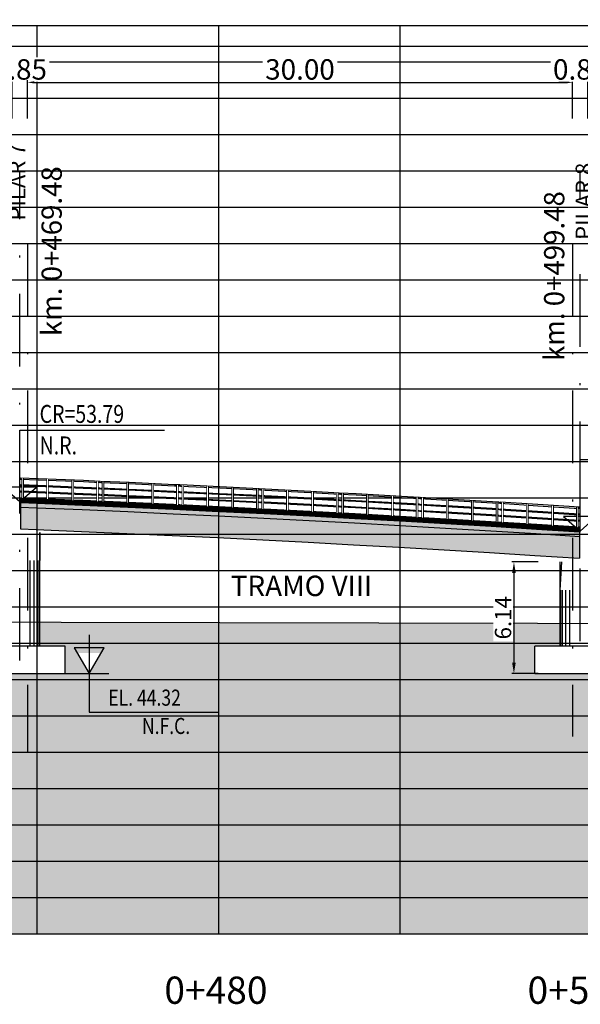
# Model space of a CAD drawing. Units: metres. Extents: x 289032 to 563052, y 8620785 to 8725545.
# Drawn here: x 520437 to 520468, y 8725474 to 8725528 of the extents above; entities that cross this region are included whole.
import ezdxf

# ---------------------------------------------------------------- set-up
doc = ezdxf.new("R2010")
doc.units = ezdxf.units.M
doc.header["$LTSCALE"] = 4
doc.set_wipeout_variables(frame=1)
doc.header["$PDMODE"] = 32
doc.header["$PDSIZE"] = 5
doc.linetypes.add('DASHDOT', pattern=[1, 0.5, -0.25, 0, -0.25])
doc.linetypes.add('DASHED', pattern=[0.75, 0.5, -0.25])
doc.layers.get('0').update_dxf_attribs({"linetype": 'CONTINUOUS'})
doc.layers.get('Defpoints').update_dxf_attribs({"linetype": 'CONTINUOUS'})
for name, color, linetype in [('04_Ali_Txt_TickMAyor', 4, 'CONTINUOUS'), ('05_VIEW', 7, 'CONTINUOUS'), ('1-Sombreado Solido', 254, 'CONTINUOUS'), ('40GENE-006-SIMB', 2, 'CONTINUOUS'), ('A-Ejes', 1, 'DASHDOT'), ('A-ESTRIBOS', 3, 'CONTINUOUS'), ('A-Muro New Jersey', 46, 'CONTINUOUS'), ('C-ROAD-PROF', 1, 'DASHED'), ('C-ROAD-PROF-TEXT', 11, 'CONTINUOUS'), ('G-ACOTADO', 40, 'CONTINUOUS'), ('Terreno', 40, 'CONTINUOUS')]:
    doc.layers.add(name, color=color, linetype=linetype)
doc.layers.add('40GENE-008-TEXT', color=7, linetype='CONTINUOUS', lineweight=30)
doc.styles.add('ARIAL-1', font='arial.ttf', dxfattribs={"width": 1.5})
doc.styles.add('DATOS-02', font='romand.shx')
doc.styles.add('ROMANS', font='romans.shx')
doc.dimstyles.new('SNC-LAVALIN', dxfattribs={"dimscale": 0, "dimtxt": 3, "dimasz": 3.5, "dimexe": 1.5, "dimexo": 0.05, "dimgap": 2, "dimtad": 1, "dimzin": 1, "dimdsep": 46, "dimtxsty": 'ROMANS', "dimcen": 0.09, "dimclrd": 256, "dimclre": 256, "dimclrt": 7, "dimadec": 0, "dimazin": 0, "dimtfac": 1, "dimtix": 1, "dimtofl": 0, "dimtmove": 2, "dimatfit": 3, "dimfxl": 1, "dimtfill": 1, "dimtolj": 1, "dimarcsym": 0})

# ---------------------------------------------------------------- blocks, each defined once
blk = doc.blocks.new('*U550')
at = {"layer": '40GENE-006-SIMB', "ltscale": 7}
blk.add_lwpolyline([(0, 0), (0, 10), (20.2, 10)], dxfattribs=at)
blk.add_lwpolyline([(0, 0), (2.31, 2.01), (-2.31, 2.01)], close=True, dxfattribs=at)
blk.add_solid([(-2.31, 2.01), (0, 2.01), (0, 0), (-2.31, 2.01)], dxfattribs=at)
at = {"layer": '40GENE-008-TEXT', "ltscale": 7, "style": 'ROMANS', "width": 0.8}
for tag, p in [('NIV_EL', (2.75, 11)), ('NOTA', (2.75, 6.6))]:
    blk.add_attdef(tag, p, '', height=2.5, dxfattribs=at)
blk = doc.blocks.new('*U552')
at = {"layer": '40GENE-006-SIMB'}
blk.add_lwpolyline([(0, 6), (0, -6), (20, -6)], dxfattribs=at)
blk.add_lwpolyline([(0, 0), (2.31, 4), (-2.31, 4)], close=True, dxfattribs=at)
blk.add_solid([(-2.31, 4), (0, 4), (0, 0), (-2.31, 4)], dxfattribs=at)
at = {"layer": '40GENE-008-TEXT', "style": 'ROMANS', "width": 0.8}
for tag, p in [('NIV_EL', (2.99, -5)), ('NOTA', (8.22, -9.4))]:
    blk.add_attdef(tag, p, '', height=2.5, dxfattribs=at)
blk = doc.blocks.new('GRILL.')
at = {"layer": '05_VIEW', "color": 8, "linetype": 'Continuous', "lineweight": -3}
for p, q in [((273937.054, 8665773.132), (274287.054, 8665773.132)), ((274207.054, 8665723.132), (274207.054, 8665773.132)), ((274217.054, 8665723.132), (274217.054, 8665773.132)), ((274227.054, 8665723.132), (274227.054, 8665773.132)), ((273937.054, 8665771.132), (274287.054, 8665771.132)), ((273937.054, 8665769.132), (274287.054, 8665769.132)), ((273937.054, 8665767.132), (274287.054, 8665767.132)), ((273937.054, 8665765.132), (274287.054, 8665765.132)), ((273937.054, 8665763.132), (274287.054, 8665763.132)), ((273937.054, 8665761.132), (274287.054, 8665761.132)), ((273937.054, 8665759.132), (274287.054, 8665759.132)), ((273937.054, 8665757.132), (274287.054, 8665757.132)), ((273937.054, 8665755.132), (274287.054, 8665755.132)), ((273937.054, 8665753.132), (274287.054, 8665753.132)), ((273937.054, 8665751.132), (274287.054, 8665751.132)), ((273937.054, 8665749.132), (274287.054, 8665749.132)), ((273937.054, 8665747.132), (274287.054, 8665747.132)), ((273937.054, 8665745.132), (274287.054, 8665745.132)), ((273937.054, 8665743.132), (274287.054, 8665743.132)), ((273937.054, 8665741.132), (274287.054, 8665741.132)), ((273937.054, 8665739.132), (274287.054, 8665739.132)), ((273937.054, 8665737.132), (274287.054, 8665737.132)), ((273937.054, 8665735.132), (274287.054, 8665735.132)), ((273937.054, 8665733.132), (274287.054, 8665733.132)), ((273937.054, 8665731.132), (274287.054, 8665731.132)), ((273937.054, 8665729.132), (274287.054, 8665729.132)), ((273937.054, 8665727.132), (274287.054, 8665727.132)), ((273937.054, 8665725.132), (274287.054, 8665725.132)), ((273937.054, 8665723.132), (274287.054, 8665723.132))]:
    blk.add_line(p, q, dxfattribs=at)
at = {"layer": 'C-ROAD-PROF-TEXT', "color": 7}
for s, p in [('0+480', (274214.06, 8665719.27)), ('0+500', (274234.06, 8665719.27))]:
    blk.add_text(s, height=1.5, dxfattribs=at).set_placement(p)
blk = doc.blocks.new('*D581')
at = {"layer": 'Defpoints', "color": 0, "transparency": 16777216}
for p in [(520465.612, 8725498.375), (520464.272, 8725492.232), (520465.612, 8725492.232)]:
    blk.add_point(p, dxfattribs=at)
at = {"layer": 'G-ACOTADO', "lineweight": -2, "transparency": 16777216}
for p, q in [((520465.608, 8725498.375), (520464.159, 8725498.375)), ((520464.272, 8725497.775), (520464.272, 8725492.832)), ((520465.608, 8725492.232), (520464.159, 8725492.232))]:
    blk.add_line(p, q, dxfattribs=at)
at = {"layer": 'G-ACOTADO', "transparency": 16777216}
for points in [[(520464.172, 8725497.775), (520464.372, 8725497.775), (520464.272, 8725498.375)], [(520464.172, 8725492.832), (520464.372, 8725492.832), (520464.272, 8725492.232)]]:
    blk.add_solid(points, dxfattribs=at)
at = {"layer": 'G-ACOTADO', "color": 7, "transparency": 16777216, "insert": (520463.672, 8725495.304), "char_height": 0.9, "attachment_point": 5, "rotation": 90, "style": 'ROMANS', "bg_fill": 3, "box_fill_scale": 1.1, "bg_fill_color": 256, "bg_fill_true_color": 13158600, "bg_fill_transparency": 0}
blk.add_mtext('\\A1;6.14', dxfattribs=at)
blk = doc.blocks.new('*D595')
at = {"layer": 'Defpoints', "color": 0, "transparency": 16777216}
for p in [(520436.64, 8725522.782), (520437.49, 8725522.782)]:
    blk.add_point(p, dxfattribs=at)
at = {"layer": 'G-ACOTADO', "lineweight": -2, "transparency": 16777216}
for p, q in [((520436.265, 8725524.782), (520435.89, 8725524.782)), ((520436.64, 8725522.785), (520436.64, 8725524.894)), ((520437.49, 8725522.785), (520437.49, 8725524.894)), ((520437.865, 8725524.782), (520438.24, 8725524.782))]:
    blk.add_line(p, q, dxfattribs=at)
at = {"layer": 'G-ACOTADO', "transparency": 16777216}
for points in [[(520436.265, 8725524.844), (520436.265, 8725524.719), (520436.64, 8725524.782)], [(520437.865, 8725524.844), (520437.865, 8725524.719), (520437.49, 8725524.782)]]:
    blk.add_solid(points, dxfattribs=at)
at = {"layer": 'G-ACOTADO', "color": 7, "transparency": 16777216, "insert": (520437.065, 8725525.494), "char_height": 1.125, "attachment_point": 5, "style": 'ROMANS', "bg_fill": 3, "box_fill_scale": 1.1, "bg_fill_color": 256, "bg_fill_true_color": 13158600, "bg_fill_transparency": 0}
blk.add_mtext('\\A1;0.85', dxfattribs=at)
at = {"layer": 'Defpoints', "color": 0, "transparency": 16777216}
blk.add_point((520437.49, 8725524.782), dxfattribs=at)
blk = doc.blocks.new('*D596')
at = {"layer": 'Defpoints', "color": 0, "transparency": 16777216}
for p in [(520467.49, 8725524.782), (520437.49, 8725522.782), (520467.49, 8725522.782)]:
    blk.add_point(p, dxfattribs=at)
at = {"layer": 'G-ACOTADO', "lineweight": -2, "transparency": 16777216}
for p, q in [((520437.49, 8725522.785), (520437.49, 8725524.894)), ((520437.865, 8725524.782), (520467.115, 8725524.782)), ((520467.49, 8725522.785), (520467.49, 8725524.894))]:
    blk.add_line(p, q, dxfattribs=at)
at = {"layer": 'G-ACOTADO', "transparency": 16777216}
for points in [[(520437.865, 8725524.844), (520437.865, 8725524.719), (520437.49, 8725524.782)], [(520467.115, 8725524.844), (520467.115, 8725524.719), (520467.49, 8725524.782)]]:
    blk.add_solid(points, dxfattribs=at)
at = {"layer": 'G-ACOTADO', "color": 7, "transparency": 16777216, "insert": (520452.49, 8725525.494), "char_height": 1.125, "attachment_point": 5, "style": 'ROMANS', "bg_fill": 3, "box_fill_scale": 1.1, "bg_fill_color": 256, "bg_fill_true_color": 13158600, "bg_fill_transparency": 0}
blk.add_mtext('\\A1;30.00', dxfattribs=at)
blk = doc.blocks.new('*D597')
at = {"layer": 'Defpoints', "color": 0, "transparency": 16777216}
for p in [(520467.49, 8725522.782), (520468.34, 8725522.782)]:
    blk.add_point(p, dxfattribs=at)
at = {"layer": 'G-ACOTADO', "lineweight": -2, "transparency": 16777216}
for p, q in [((520467.115, 8725524.782), (520466.74, 8725524.782)), ((520467.49, 8725522.785), (520467.49, 8725524.894)), ((520468.34, 8725522.785), (520468.34, 8725524.894)), ((520468.715, 8725524.782), (520469.09, 8725524.782))]:
    blk.add_line(p, q, dxfattribs=at)
at = {"layer": 'G-ACOTADO', "transparency": 16777216}
for points in [[(520467.115, 8725524.844), (520467.115, 8725524.719), (520467.49, 8725524.782)], [(520468.715, 8725524.844), (520468.715, 8725524.719), (520468.34, 8725524.782)]]:
    blk.add_solid(points, dxfattribs=at)
at = {"layer": 'G-ACOTADO', "color": 7, "transparency": 16777216, "insert": (520467.915, 8725525.494), "char_height": 1.125, "attachment_point": 5, "style": 'ROMANS', "bg_fill": 3, "box_fill_scale": 1.1, "bg_fill_color": 256, "bg_fill_true_color": 13158600, "bg_fill_transparency": 0}
blk.add_mtext('\\A1;0.85', dxfattribs=at)
at = {"layer": 'Defpoints', "color": 0, "transparency": 16777216}
blk.add_point((520468.34, 8725524.782), dxfattribs=at)
blk = doc.blocks.new('*D599')
at = {"layer": 'Defpoints', "color": 0, "transparency": 16777216}
for p in [(520498.34, 8725526.782), (520191.54, 8725522.782), (520498.34, 8725522.782)]:
    blk.add_point(p, dxfattribs=at)
at = {"layer": 'G-ACOTADO', "lineweight": -2, "transparency": 16777216}
for p, q in [((520191.54, 8725522.785), (520191.54, 8725526.894)), ((520191.915, 8725526.782), (520497.965, 8725526.782)), ((520498.34, 8725522.785), (520498.34, 8725526.894))]:
    blk.add_line(p, q, dxfattribs=at)
at = {"layer": 'G-ACOTADO', "transparency": 16777216}
for points in [[(520191.915, 8725526.844), (520191.915, 8725526.719), (520191.54, 8725526.782)], [(520497.965, 8725526.844), (520497.965, 8725526.719), (520498.34, 8725526.782)]]:
    blk.add_solid(points, dxfattribs=at)
at = {"layer": 'G-ACOTADO', "color": 7, "transparency": 16777216, "insert": (520344.94, 8725527.494), "char_height": 1.125, "attachment_point": 5, "style": 'ROMANS', "bg_fill": 3, "box_fill_scale": 1.1, "bg_fill_color": 256, "bg_fill_true_color": 13158600, "bg_fill_transparency": 0}
blk.add_mtext('\\A1;LUZ=306.80m', dxfattribs=at)
blk = doc.blocks.new('BARAN')
at = {"linetype": 'ByBlock'}
h = blk.add_hatch(dxfattribs=at)
h.set_pattern_fill('ANSI31', color=1, scale=0.01)
h.set_pattern_definition([(45, (0, 0), (-0.02245064030267, 0.02245064030267), [])])
h.paths.add_polyline_path([(274222.065, 8665646.38), (274219.564, 8665646.51), (274217.064, 8665646.634), (274214.564, 8665646.753), (274212.063, 8665646.868), (274209.563, 8665646.977), (274207.062, 8665647.081), (274206.129, 8665647.118), (274206.129, 8665646.918), (274207.054, 8665646.881), (274209.554, 8665646.777), (274212.054, 8665646.668), (274214.554, 8665646.554), (274217.054, 8665646.434), (274219.554, 8665646.31), (274222.054, 8665646.18), (274224.554, 8665646.046), (274227.054, 8665645.906), (274229.554, 8665645.762), (274232.054, 8665645.612), (274234.554, 8665645.457), (274236.929, 8665645.305), (274236.929, 8665645.505), (274234.567, 8665645.656), (274232.066, 8665645.811), (274229.566, 8665645.961), (274227.066, 8665646.106), (274224.565, 8665646.246)])
h = blk.add_hatch(dxfattribs=at)
h.set_pattern_fill('ANSI31', color=1, scale=0.01)
h.set_pattern_definition([(45, (1e-10, 0), (-0.02245064030267, 0.02245064030267), [])])
h.paths.add_polyline_path([(274222.065, 8665646.38), (274219.564, 8665646.51), (274217.064, 8665646.634), (274214.564, 8665646.753), (274212.063, 8665646.868), (274209.563, 8665646.977), (274207.062, 8665647.081), (274206.129, 8665647.118), (274206.129, 8665646.918), (274207.054, 8665646.881), (274209.554, 8665646.777), (274212.054, 8665646.668), (274214.554, 8665646.554), (274217.054, 8665646.434), (274219.554, 8665646.31), (274222.054, 8665646.18), (274224.554, 8665646.046), (274227.054, 8665645.906), (274229.554, 8665645.762), (274232.054, 8665645.612), (274234.554, 8665645.457), (274236.929, 8665645.305), (274236.929, 8665645.505), (274234.567, 8665645.656), (274232.066, 8665645.811), (274229.566, 8665645.961), (274227.066, 8665646.106), (274224.565, 8665646.246)])
blk.add_line((274236.929, 8665645.505), (274236.929, 8665645.305), dxfattribs=at)
at = {"layer": 'A-Muro New Jersey', "ltscale": 1.5}
for p, q in [((274206.129, 8665648.144), (274206.129, 8665648.219)), ((274206.129, 8665647.794), (274206.129, 8665647.844)), ((274210.504, 8665648.037), (274210.504, 8665647.962)), ((274210.504, 8665647.662), (274210.504, 8665647.611)), ((274210.554, 8665648.035), (274210.554, 8665647.96)), ((274210.554, 8665647.659), (274210.554, 8665647.609)), ((274214.904, 8665647.838), (274214.904, 8665647.763)), ((274214.954, 8665647.836), (274214.954, 8665647.761)), ((274219.304, 8665647.624), (274219.304, 8665647.549)), ((274219.354, 8665647.622), (274219.354, 8665647.546)), ((274206.129, 8665647.443), (274206.129, 8665647.493)), ((274210.504, 8665647.311), (274210.504, 8665647.261)), ((274210.554, 8665647.309), (274210.554, 8665647.259)), ((274214.904, 8665647.463), (274214.904, 8665647.413)), ((274214.904, 8665647.113), (274214.904, 8665647.063)), ((274214.954, 8665647.461), (274214.954, 8665647.411)), ((274214.954, 8665647.11), (274214.954, 8665647.06)), ((274219.304, 8665647.249), (274219.304, 8665647.198)), ((274219.354, 8665647.246), (274219.354, 8665647.196)), ((274223.704, 8665647.394), (274223.704, 8665647.318)), ((274223.754, 8665647.391), (274223.754, 8665647.316)), ((274228.104, 8665647.148), (274228.104, 8665647.073)), ((274228.154, 8665647.145), (274228.154, 8665647.07)), ((274219.304, 8665646.898), (274219.304, 8665646.848)), ((274219.354, 8665646.896), (274219.354, 8665646.846)), ((274223.704, 8665647.018), (274223.704, 8665646.968)), ((274223.704, 8665646.667), (274223.704, 8665646.617)), ((274223.754, 8665647.015), (274223.754, 8665646.965)), ((274223.754, 8665646.665), (274223.754, 8665646.615)), ((274228.104, 8665646.772), (274228.104, 8665646.722)), ((274228.154, 8665646.769), (274228.154, 8665646.719)), ((274232.504, 8665646.886), (274232.504, 8665646.811)), ((274232.554, 8665646.883), (274232.554, 8665646.808)), ((274236.929, 8665646.532), (274236.929, 8665646.608)), ((274228.104, 8665646.421), (274228.104, 8665646.371)), ((274228.154, 8665646.419), (274228.154, 8665646.368)), ((274232.504, 8665646.511), (274232.504, 8665646.461)), ((274232.504, 8665646.16), (274232.504, 8665646.11)), ((274232.554, 8665646.508), (274232.554, 8665646.457)), ((274232.554, 8665646.157), (274232.554, 8665646.107)), ((274236.929, 8665646.182), (274236.929, 8665646.232)), ((274236.929, 8665645.831), (274236.929, 8665645.881)), ((274236.929, 8665645.505), (274236.929, 8665645.305))]:
    blk.add_line(p, q, dxfattribs=at)
at = {"layer": 'A-Muro New Jersey', "ltscale": 1.5, "flags": 128}
for points in [[(274210.504, 8665648.037), (274209.61, 8665648.076), (274207.107, 8665648.18), (274206.129, 8665648.219)], [(274210.504, 8665647.962), (274209.606, 8665648.001), (274207.104, 8665648.105), (274206.129, 8665648.144)], [(274210.504, 8665647.662), (274209.594, 8665647.701), (274207.092, 8665647.805), (274206.129, 8665647.844)], [(274210.504, 8665647.637), (274209.593, 8665647.676), (274207.091, 8665647.78), (274206.129, 8665647.819)], [(274210.504, 8665647.611), (274209.592, 8665647.651), (274207.09, 8665647.756), (274206.129, 8665647.794)], [(274214.904, 8665647.838), (274214.615, 8665647.852), (274212.112, 8665647.967), (274210.554, 8665648.035)], [(274214.904, 8665647.763), (274214.611, 8665647.777), (274212.109, 8665647.892), (274210.554, 8665647.96)], [(274214.904, 8665647.463), (274214.597, 8665647.478), (274212.096, 8665647.592), (274210.554, 8665647.659)], [(274214.904, 8665647.438), (274214.596, 8665647.453), (274212.094, 8665647.567), (274210.554, 8665647.634)], [(274214.904, 8665647.413), (274214.595, 8665647.428), (274212.093, 8665647.542), (274210.554, 8665647.609)], [(274219.304, 8665647.624), (274217.118, 8665647.733), (274214.954, 8665647.836)], [(274219.304, 8665647.549), (274217.114, 8665647.658), (274214.954, 8665647.761)], [(274223.704, 8665647.394), (274222.123, 8665647.479), (274219.62, 8665647.608), (274219.354, 8665647.622)], [(274210.504, 8665647.311), (274209.579, 8665647.352), (274207.078, 8665647.456), (274206.129, 8665647.493)], [(274210.504, 8665647.286), (274209.578, 8665647.327), (274207.077, 8665647.431), (274206.129, 8665647.468)], [(274210.504, 8665647.261), (274209.577, 8665647.302), (274207.076, 8665647.406), (274206.129, 8665647.443)], [(274236.929, 8665645.505), (274234.567, 8665645.656), (274232.066, 8665645.811), (274229.566, 8665645.961), (274227.066, 8665646.106), (274224.565, 8665646.246), (274222.065, 8665646.38), (274219.564, 8665646.51), (274217.064, 8665646.634), (274214.564, 8665646.753), (274212.063, 8665646.868), (274209.563, 8665646.977), (274207.062, 8665647.081), (274206.129, 8665647.118)], [(274236.929, 8665645.505), (274234.567, 8665645.656), (274232.066, 8665645.811), (274229.566, 8665645.961), (274227.066, 8665646.106), (274224.565, 8665646.246), (274222.065, 8665646.38), (274219.564, 8665646.51), (274217.064, 8665646.634), (274214.564, 8665646.753), (274212.063, 8665646.868), (274209.563, 8665646.977), (274207.062, 8665647.081), (274206.129, 8665647.118)], [(274214.904, 8665647.113), (274214.581, 8665647.128), (274212.08, 8665647.242), (274210.554, 8665647.309)], [(274214.904, 8665647.088), (274214.58, 8665647.103), (274212.079, 8665647.217), (274210.554, 8665647.284)], [(274214.904, 8665647.063), (274214.579, 8665647.078), (274212.078, 8665647.192), (274210.554, 8665647.259)], [(274219.304, 8665647.249), (274217.099, 8665647.358), (274214.954, 8665647.461)], [(274219.304, 8665647.224), (274217.098, 8665647.333), (274214.954, 8665647.436)], [(274219.304, 8665647.198), (274217.097, 8665647.308), (274214.954, 8665647.411)], [(274219.304, 8665646.898), (274217.082, 8665647.009), (274214.954, 8665647.11)], [(274219.304, 8665646.873), (274217.081, 8665646.984), (274214.954, 8665647.085)], [(274219.304, 8665646.848), (274217.08, 8665646.959), (274214.954, 8665647.06)], [(274223.704, 8665647.318), (274222.119, 8665647.404), (274219.616, 8665647.533), (274219.354, 8665647.546)], [(274223.704, 8665647.018), (274222.103, 8665647.104), (274219.601, 8665647.234), (274219.354, 8665647.246)], [(274223.704, 8665646.993), (274222.102, 8665647.079), (274219.6, 8665647.209), (274219.354, 8665647.221)], [(274223.704, 8665646.968), (274222.1, 8665647.054), (274219.599, 8665647.184), (274219.354, 8665647.196)], [(274228.104, 8665647.148), (274227.128, 8665647.204), (274224.625, 8665647.344), (274223.754, 8665647.391)], [(274228.104, 8665647.073), (274227.124, 8665647.129), (274224.621, 8665647.269), (274223.754, 8665647.316)], [(274232.504, 8665646.886), (274232.133, 8665646.909), (274229.631, 8665647.059), (274228.154, 8665647.145)], [(274232.504, 8665646.811), (274232.129, 8665646.834), (274229.626, 8665646.984), (274228.154, 8665647.07)], [(274236.929, 8665645.305), (274234.554, 8665645.457), (274232.054, 8665645.612), (274229.554, 8665645.762), (274227.054, 8665645.906), (274224.554, 8665646.046), (274222.054, 8665646.18), (274219.554, 8665646.31), (274217.054, 8665646.434), (274214.554, 8665646.554), (274212.054, 8665646.668), (274209.554, 8665646.777), (274207.054, 8665646.881), (274206.129, 8665646.918)], [(274236.929, 8665645.305), (274234.554, 8665645.457), (274232.054, 8665645.612), (274229.554, 8665645.762), (274227.054, 8665645.906), (274224.554, 8665646.046), (274222.054, 8665646.18), (274219.554, 8665646.31), (274217.054, 8665646.434), (274214.554, 8665646.554), (274212.054, 8665646.668), (274209.554, 8665646.777), (274207.054, 8665646.881), (274206.129, 8665646.918)], [(274223.704, 8665646.667), (274222.085, 8665646.755), (274219.583, 8665646.884), (274219.354, 8665646.896)], [(274223.704, 8665646.642), (274222.083, 8665646.73), (274219.582, 8665646.859), (274219.354, 8665646.871)], [(274223.704, 8665646.617), (274222.082, 8665646.705), (274219.581, 8665646.834), (274219.354, 8665646.846)], [(274228.104, 8665646.772), (274227.107, 8665646.83), (274224.605, 8665646.969), (274223.754, 8665647.015)], [(274228.104, 8665646.747), (274227.105, 8665646.805), (274224.604, 8665646.945), (274223.754, 8665646.99)], [(274228.104, 8665646.722), (274227.104, 8665646.78), (274224.602, 8665646.92), (274223.754, 8665646.965)], [(274228.104, 8665646.421), (274227.087, 8665646.48), (274224.586, 8665646.62), (274223.754, 8665646.665)], [(274228.104, 8665646.396), (274227.086, 8665646.455), (274224.584, 8665646.595), (274223.754, 8665646.64)], [(274228.104, 8665646.371), (274227.084, 8665646.43), (274224.583, 8665646.57), (274223.754, 8665646.615)], [(274232.504, 8665646.511), (274232.111, 8665646.535), (274229.609, 8665646.685), (274228.154, 8665646.769)], [(274232.504, 8665646.486), (274232.109, 8665646.51), (274229.607, 8665646.66), (274228.154, 8665646.744)], [(274232.504, 8665646.461), (274232.108, 8665646.485), (274229.606, 8665646.635), (274228.154, 8665646.719)], [(274236.929, 8665646.608), (274234.636, 8665646.754), (274232.554, 8665646.883)], [(274236.929, 8665646.532), (274234.631, 8665646.679), (274232.554, 8665646.808)], [(274232.504, 8665646.16), (274232.089, 8665646.186), (274229.588, 8665646.336), (274228.154, 8665646.419)], [(274232.504, 8665646.135), (274232.088, 8665646.161), (274229.587, 8665646.311), (274228.154, 8665646.393)], [(274232.504, 8665646.11), (274232.086, 8665646.136), (274229.585, 8665646.286), (274228.154, 8665646.368)], [(274236.929, 8665646.232), (274234.612, 8665646.38), (274232.554, 8665646.508)], [(274236.929, 8665646.207), (274234.611, 8665646.355), (274232.554, 8665646.482)], [(274236.929, 8665646.182), (274234.609, 8665646.33), (274232.554, 8665646.457)], [(274236.929, 8665645.881), (274234.59, 8665646.031), (274232.554, 8665646.157)], [(274236.929, 8665645.856), (274234.589, 8665646.006), (274232.554, 8665646.132)], [(274236.929, 8665645.831), (274234.587, 8665645.981), (274232.554, 8665646.107)]]:
    blk.add_lwpolyline(points, dxfattribs=at)
for points in [[(274206.229, 8665648.212), (274206.279, 8665648.212), (274206.279, 8665647.112), (274206.229, 8665647.112), (274206.229, 8665648.212)], [(274207.596, 8665648.158), (274207.646, 8665648.158), (274207.646, 8665647.058), (274207.596, 8665647.058), (274207.596, 8665648.158)], [(274208.988, 8665648.1), (274209.038, 8665648.1), (274209.038, 8665647), (274208.988, 8665647), (274208.988, 8665648.1)], [(274210.354, 8665648.04), (274210.404, 8665648.04), (274210.404, 8665646.94), (274210.354, 8665646.94), (274210.354, 8665648.04)], [(274212.013, 8665647.969), (274212.063, 8665647.969), (274212.063, 8665646.869), (274212.013, 8665646.869), (274212.013, 8665647.969)], [(274213.396, 8665647.906), (274213.446, 8665647.906), (274213.446, 8665646.806), (274213.396, 8665646.806), (274213.396, 8665647.906)], [(274214.754, 8665647.842), (274214.804, 8665647.842), (274214.804, 8665646.742), (274214.754, 8665646.742), (274214.754, 8665647.842)], [(274216.413, 8665647.764), (274216.463, 8665647.764), (274216.463, 8665646.664), (274216.413, 8665646.664), (274216.413, 8665647.764)], [(274217.796, 8665647.696), (274217.846, 8665647.697), (274217.846, 8665646.597), (274217.796, 8665646.596), (274217.796, 8665647.696)], [(274219.154, 8665647.628), (274219.204, 8665647.628), (274219.204, 8665646.528), (274219.154, 8665646.527), (274219.154, 8665647.628)], [(274220.813, 8665647.544), (274220.863, 8665647.544), (274220.863, 8665646.442), (274220.813, 8665646.445), (274220.813, 8665647.544)], [(274222.196, 8665647.472), (274222.246, 8665647.472), (274222.246, 8665646.37), (274222.196, 8665646.373), (274222.196, 8665647.472)], [(274223.554, 8665647.397), (274223.604, 8665647.397), (274223.604, 8665646.297), (274223.554, 8665646.3), (274223.554, 8665647.397)], [(274225.213, 8665647.308), (274225.263, 8665647.308), (274225.263, 8665646.207), (274225.213, 8665646.209), (274225.213, 8665647.308)], [(274226.596, 8665647.231), (274226.646, 8665647.231), (274226.646, 8665646.129), (274226.596, 8665646.132), (274226.596, 8665647.231)], [(274227.954, 8665647.152), (274228.004, 8665647.152), (274228.004, 8665646.052), (274227.954, 8665646.054), (274227.954, 8665647.152)], [(274229.613, 8665647.057), (274229.663, 8665647.057), (274229.663, 8665645.955), (274229.613, 8665645.958), (274229.613, 8665647.057)], [(274230.996, 8665646.974), (274231.046, 8665646.974), (274231.046, 8665645.872), (274230.996, 8665645.875), (274230.996, 8665646.974)], [(274232.354, 8665646.89), (274232.404, 8665646.89), (274232.404, 8665645.79), (274232.354, 8665645.793), (274232.354, 8665646.89)], [(274234.021, 8665646.789), (274234.071, 8665646.789), (274234.071, 8665645.687), (274234.021, 8665645.69), (274234.021, 8665646.789)], [(274235.413, 8665646.701), (274235.463, 8665646.701), (274235.463, 8665645.599), (274235.413, 8665645.602), (274235.413, 8665646.701)], [(274236.779, 8665646.612), (274236.829, 8665646.612), (274236.829, 8665645.512), (274236.779, 8665645.515), (274236.779, 8665646.612)]]:
    blk.add_lwpolyline(points, close=True, dxfattribs=at)
at = {"ltscale": 1.5}
for points in [[(274206.229, 8665648.212), (274206.279, 8665648.212), (274206.279, 8665647.112), (274206.229, 8665647.112)], [(274207.596, 8665648.158), (274207.646, 8665648.158), (274207.646, 8665647.058), (274207.596, 8665647.058)], [(274208.988, 8665648.1), (274209.038, 8665648.1), (274209.038, 8665647), (274208.988, 8665647)], [(274210.354, 8665648.04), (274210.404, 8665648.04), (274210.404, 8665646.94), (274210.354, 8665646.94)], [(274212.013, 8665647.969), (274212.063, 8665647.969), (274212.063, 8665646.869), (274212.013, 8665646.869)], [(274213.396, 8665647.906), (274213.446, 8665647.906), (274213.446, 8665646.806), (274213.396, 8665646.806)], [(274214.754, 8665647.842), (274214.804, 8665647.842), (274214.804, 8665646.742), (274214.754, 8665646.742)], [(274216.413, 8665647.764), (274216.463, 8665647.764), (274216.463, 8665646.664), (274216.413, 8665646.664)], [(274217.796, 8665647.696), (274217.846, 8665647.697), (274217.846, 8665646.597), (274217.796, 8665646.596)], [(274219.154, 8665647.628), (274219.204, 8665647.628), (274219.204, 8665646.528), (274219.154, 8665646.527)], [(274220.813, 8665647.544), (274220.863, 8665647.544), (274220.863, 8665646.442), (274220.813, 8665646.445)], [(274222.196, 8665647.472), (274222.246, 8665647.472), (274222.246, 8665646.37), (274222.196, 8665646.373)], [(274223.554, 8665647.397), (274223.604, 8665647.397), (274223.604, 8665646.297), (274223.554, 8665646.3)], [(274225.213, 8665647.308), (274225.263, 8665647.308), (274225.263, 8665646.207), (274225.213, 8665646.209)], [(274226.596, 8665647.231), (274226.646, 8665647.231), (274226.646, 8665646.129), (274226.596, 8665646.132)], [(274227.954, 8665647.152), (274228.004, 8665647.152), (274228.004, 8665646.052), (274227.954, 8665646.054)], [(274229.613, 8665647.057), (274229.663, 8665647.057), (274229.663, 8665645.955), (274229.613, 8665645.958)], [(274230.996, 8665646.974), (274231.046, 8665646.974), (274231.046, 8665645.872), (274230.996, 8665645.875)], [(274232.354, 8665646.89), (274232.404, 8665646.89), (274232.404, 8665645.79), (274232.354, 8665645.793)], [(274234.021, 8665646.789), (274234.071, 8665646.789), (274234.071, 8665645.687), (274234.021, 8665645.69)], [(274235.413, 8665646.701), (274235.463, 8665646.701), (274235.463, 8665645.599), (274235.413, 8665645.602)], [(274236.779, 8665646.612), (274236.829, 8665646.612), (274236.829, 8665645.512), (274236.779, 8665645.515)]]:
    blk.add_wipeout(points, dxfattribs=at).dxf.layer = 'A-Muro New Jersey'
at = {"layer": 'A-Muro New Jersey', "ltscale": 1.5, "flags": 128}
for points in [[(274210.654, 8665648.027), (274210.704, 8665648.027), (274210.704, 8665646.927), (274210.654, 8665646.927), (274210.654, 8665648.027)], [(274215.054, 8665647.828), (274215.104, 8665647.828), (274215.104, 8665646.728), (274215.054, 8665646.727), (274215.054, 8665647.828)], [(274219.454, 8665647.613), (274219.504, 8665647.613), (274219.504, 8665646.513), (274219.454, 8665646.512), (274219.454, 8665647.613)], [(274223.854, 8665647.381), (274223.904, 8665647.381), (274223.904, 8665646.281), (274223.854, 8665646.284), (274223.854, 8665647.381)], [(274228.254, 8665647.134), (274228.304, 8665647.134), (274228.304, 8665646.034), (274228.254, 8665646.037), (274228.254, 8665647.134)], [(274232.654, 8665646.872), (274232.704, 8665646.872), (274232.704, 8665645.772), (274232.654, 8665645.775), (274232.654, 8665646.872)]]:
    blk.add_lwpolyline(points, close=True, dxfattribs=at)
at = {"ltscale": 1.5}
for points in [[(274210.654, 8665648.027), (274210.704, 8665648.027), (274210.704, 8665646.927), (274210.654, 8665646.927)], [(274215.054, 8665647.828), (274215.104, 8665647.828), (274215.104, 8665646.728), (274215.054, 8665646.727)], [(274219.454, 8665647.613), (274219.504, 8665647.613), (274219.504, 8665646.513), (274219.454, 8665646.512)], [(274223.854, 8665647.381), (274223.904, 8665647.381), (274223.904, 8665646.281), (274223.854, 8665646.284)], [(274228.254, 8665647.134), (274228.304, 8665647.134), (274228.304, 8665646.034), (274228.254, 8665646.037)], [(274232.654, 8665646.872), (274232.704, 8665646.872), (274232.704, 8665645.772), (274232.654, 8665645.775)]]:
    blk.add_wipeout(points, dxfattribs=at).dxf.layer = 'A-Muro New Jersey'

msp = doc.modelspace()

# ---------------------------------------------------------------- hatches: boundary and pattern name
at = {"ltscale": 1.5, "true_color": 0xb32d00}
h = msp.add_hatch(color=22, dxfattribs=at)
h.dxf.hatch_style = 1
h.paths.add_polyline_path([(520452.999605, 8725500.65852), (520450.500212, 8725500.787981), (520448.000819, 8725500.912365), (520445.501426, 8725501.031672), (520443.002034, 8725501.145902), (520440.502641, 8725501.255055), (520438.003249, 8725501.359131), (520437.090426, 8725501.395288), (520437.090426, 8725500.194347), (520437.954539, 8725500.16012), (520440.4515, 8725500.056145), (520442.948462, 8725499.947098), (520445.445425, 8725499.832979), (520447.942388, 8725499.713788), (520450.439353, 8725499.589525), (520452.936318, 8725499.46019), (520455.433284, 8725499.325783), (520457.930252, 8725499.186304), (520460.42722, 8725499.041752), (520462.924189, 8725498.892129), (520465.42116, 8725498.737434), (520467.890426, 8725498.57944), (520467.890426, 8725499.781894), (520465.496573, 8725499.935063), (520462.997179, 8725500.089908), (520460.497785, 8725500.239677), (520457.998391, 8725500.384368), (520455.498998, 8725500.523983)])
at = {"layer": '1-Sombreado Solido', "ltscale": 1.5, "true_color": 0x51a4a4}
h = msp.add_hatch(color=135, dxfattribs=at)
h.dxf.hatch_style = 1
h.paths.add_polyline_path([(520455.512688, 8725500.773608), (520453.012789, 8725500.908172), (520450.512891, 8725501.037659), (520448.012992, 8725501.162068), (520445.513093, 8725501.281399), (520443.013194, 8725501.395653), (520440.513296, 8725501.504828), (520438.013397, 8725501.608925), (520437.090426, 8725501.645484), (520437.090426, 8725501.395288), (520438.003249, 8725501.359131), (520440.502641, 8725501.255055), (520443.002034, 8725501.145902), (520445.501426, 8725501.031672), (520448.000819, 8725500.912365), (520450.500212, 8725500.787981), (520452.999605, 8725500.65852), (520455.498998, 8725500.523983), (520457.998391, 8725500.384368), (520460.497785, 8725500.239677), (520462.997179, 8725500.089908), (520465.496573, 8725499.935063), (520467.890426, 8725499.781894), (520467.890426, 8725500.032405), (520465.512284, 8725500.184569), (520463.012385, 8725500.339445), (520460.512486, 8725500.489244), (520458.012587, 8725500.633965)])
at = {"layer": 'C-ROAD-PROF', "linetype": 'ByBlock', "true_color": 0xb0b0b0}
h = msp.add_hatch(color=253, dxfattribs=at)
h.dxf.hatch_style = 1
h.paths.add_polyline_path([(520410.127308, 8725492.232158), (520409.473317, 8725493.364904), (520410.781299, 8725493.364904)], flags=16)
h.paths.add_polyline_path([(520363.943593, 8725492.232158), (520363.289602, 8725493.364904), (520364.597584, 8725493.364904)], flags=16)
h.paths.add_polyline_path([(520440.224738, 8725493.364904), (520441.53272, 8725493.364904), (520440.878729, 8725492.232158)], flags=16)
h.paths.add_polyline_path([(520471.239837, 8725493.364904), (520472.547819, 8725493.364904), (520471.893828, 8725492.232158)], flags=16)
h.paths.add_polyline_path([(520494.44933, 8725491.1034), (520493.795339, 8725492.236146), (520495.103321, 8725492.236146)], flags=16)
h.paths.add_polyline_path([(520287.282141, 8725492.232158), (520286.62815, 8725493.364904), (520287.936132, 8725493.364904)], flags=16)
h.paths.add_polyline_path([(520256.604224, 8725492.232158), (520255.950233, 8725493.364904), (520257.258215, 8725493.364904)], flags=16)
h.paths.add_polyline_path([(520225.870711, 8725492.232158), (520225.21672, 8725493.364904), (520226.524702, 8725493.364904)], flags=16)
h.paths.add_polyline_path([(520194.5392, 8725492.066065), (520193.885209, 8725493.198811), (520195.193191, 8725493.198811)], flags=16)
h.paths.add_polyline_path([(520310.72177, 8725492.232158), (520310.067779, 8725493.364904), (520310.72177, 8725493.364904)], flags=16)
h.paths.add_polyline_path([(520310.72177, 8725492.232158), (520310.72177, 8725493.364904), (520311.375761, 8725493.364904)], flags=16)
h.paths.add_polyline_path([(520332.585422, 8725486.598455), (520332.585422, 8725493.923535), (520345.111347, 8725493.892465), (520345.085422, 8725487.535525), (520345.111347, 8725487.331079), (520345.111347, 8725486.598455)], flags=16)
h.paths.add_polyline_path([(520319.511347, 8725493.892465), (520331.985422, 8725493.909525), (520331.985422, 8725486.598455), (520320.385422, 8725486.598455), (520319.511347, 8725486.598455)], flags=16)
h.paths.add_polyline_path([(520282.565426, 8725493.732158), (520282.565426, 8725495.132822), (520253.915426, 8725495.109744), (520253.915426, 8725493.732158), (520255.315422, 8725493.732158), (520255.315422, 8725492.232158), (520250.315422, 8725492.232158), (520250.315422, 8725493.732158), (520251.715426, 8725493.732158), (520251.715426, 8725495.107971), (520223.065426, 8725495.084893), (520223.065426, 8725493.732158), (520224.465422, 8725493.732158), (520224.465422, 8725492.232158), (520219.465422, 8725492.232158), (520219.465422, 8725493.732158), (520220.865426, 8725493.732158), (520220.865426, 8725495.083121), (520191.790422, 8725495.0597), (520191.790422, 8725492.866065), (520193.790422, 8725492.866065), (520193.790422, 8725492.066065), (520191.540422, 8725492.066065), (520188.790422, 8725492.066065), (520188.790422, 8725492.866065), (520188.990422, 8725492.866065), (520188.990422, 8725495.057445), (520168.015422, 8725495.040549), (520168.015422, 8725477.909525), (520518.015422, 8725477.909525), (520518.015422, 8725494.892505), (520500.890422, 8725494.929902), (520500.890422, 8725491.9034), (520501.090422, 8725491.9034), (520501.090422, 8725491.1034), (520498.340422, 8725491.1034), (520496.090422, 8725491.1034), (520496.090422, 8725491.9034), (520498.090422, 8725491.9034), (520498.090422, 8725494.936017), (520469.015426, 8725494.99951), (520469.015426, 8725493.732158), (520470.415422, 8725493.732158), (520470.415422, 8725492.232158), (520465.415422, 8725492.232158), (520465.415422, 8725493.732158), (520466.815426, 8725493.732158), (520466.815426, 8725495.004314), (520438.165426, 8725495.06688), (520438.165426, 8725493.732158), (520439.565422, 8725493.732158), (520439.565422, 8725492.232158), (520434.565422, 8725492.232158), (520434.565422, 8725493.732158), (520435.965426, 8725493.732158), (520435.965426, 8725495.071684), (520430.572266, 8725495.083461), (520407.315426, 8725495.101075), (520407.315426, 8725493.732158), (520408.715422, 8725493.732158), (520408.715422, 8725492.232158), (520403.715422, 8725492.232158), (520403.715422, 8725493.732158), (520405.115426, 8725493.732158), (520405.115426, 8725495.102741), (520371.259674, 8725495.128381), (520364.345399, 8725495.133307), (520361.465426, 8725495.135101), (520361.465426, 8725493.732158), (520362.865422, 8725493.732158), (520362.865422, 8725492.232158), (520357.865422, 8725492.232158), (520357.865422, 8725493.732158), (520359.265426, 8725493.732158), (520359.265426, 8725495.136471), (520357.431125, 8725495.137614), (520350.51685, 8725495.1413), (520343.602575, 8725495.144365), (520336.6883, 8725495.146808), (520329.774025, 8725495.14863), (520322.85975, 8725495.149829), (520315.945475, 8725495.150407), (520315.615426, 8725495.150404), (520315.615426, 8725493.732158), (520317.015422, 8725493.732158), (520317.015426, 8725486.632142), (520312.015426, 8725486.632142), (520312.015422, 8725493.732158), (520313.415426, 8725493.732158), (520313.415426, 8725495.15039), (520309.0312, 8725495.150362), (520307.01018, 8725495.150167), (520302.116925, 8725495.147327), (520295.20265, 8725495.14269), (520288.288375, 8725495.137432), (520284.765426, 8725495.134594), (520284.765426, 8725493.732158), (520286.165422, 8725493.732158), (520286.165422, 8725492.232158), (520281.165422, 8725492.232158), (520281.165422, 8725493.732158)])

# ---------------------------------------------------------------- linework, layer by layer
at = {"layer": 'A-ESTRIBOS', "color": 253, "true_color": 0xb0b0b0}
for p, q in [((520466.854387, 8725493.732142), (520466.854387, 8725496.82524)), ((520466.93844, 8725493.732142), (520466.93844, 8725496.82524)), ((520467.135321, 8725493.732142), (520467.135321, 8725496.82524)), ((520467.346541, 8725493.732142), (520467.346541, 8725496.82524))]:
    msp.add_line(p, q, dxfattribs=at)
at = {"layer": 'A-ESTRIBOS', "color": 3}
for p, q in [((520439.565426, 8725493.732142), (520434.565426, 8725493.732142)), ((520439.565426, 8725492.232142), (520439.565426, 8725493.732142)), ((520465.415426, 8725492.232142), (520465.415426, 8725493.732142)), ((520470.415426, 8725493.732142), (520465.415426, 8725493.732142)), ((520434.565426, 8725492.232142), (520441.960087, 8725492.232142)), ((520465.415426, 8725492.232142), (520472.810087, 8725492.232142))]:
    msp.add_line(p, q, dxfattribs=at)
at = {"layer": 'A-ESTRIBOS', "color": 6}
for points in [[(520437.090426, 8725501.696513), (520437.090426, 8725500.194347), (520437.954539, 8725500.16012), (520440.4515, 8725500.056145), (520442.948462, 8725499.947098), (520445.445425, 8725499.832979), (520447.942388, 8725499.713788), (520450.439353, 8725499.589525), (520452.936318, 8725499.46019), (520455.433284, 8725499.325783), (520457.930252, 8725499.186304), (520460.42722, 8725499.041752), (520462.924189, 8725498.892129), (520465.42116, 8725498.737434), (520467.890426, 8725498.57944)], [(520437.090426, 8725501.695523), (520438.015426, 8725501.658884), (520440.515426, 8725501.554783), (520443.015426, 8725501.445603), (520445.515426, 8725501.331345), (520448.015426, 8725501.212009), (520450.515426, 8725501.087595), (520453.015426, 8725500.958103), (520455.515426, 8725500.823533), (520458.015426, 8725500.683884), (520460.515426, 8725500.539158), (520463.015426, 8725500.389353), (520465.515426, 8725500.23447), (520467.890426, 8725500.082507), (520467.890426, 8725498.57944)], [(520437.090426, 8725501.645484), (520438.013397, 8725501.608925), (520440.513296, 8725501.504828), (520443.013194, 8725501.395653), (520445.513093, 8725501.281399), (520448.012992, 8725501.162068), (520450.512891, 8725501.037659), (520453.012789, 8725500.908172), (520455.512688, 8725500.773608), (520458.012587, 8725500.633965), (520460.512486, 8725500.489244), (520463.012385, 8725500.339445), (520465.512284, 8725500.184569), (520467.890426, 8725500.032405)], [(520437.090426, 8725501.395288), (520438.003249, 8725501.359131), (520440.502641, 8725501.255055), (520443.002034, 8725501.145902), (520445.501426, 8725501.031672), (520448.000819, 8725500.912365), (520450.500212, 8725500.787981), (520452.999605, 8725500.65852), (520455.498998, 8725500.523983), (520457.998391, 8725500.384368), (520460.497785, 8725500.239677), (520462.997179, 8725500.089908), (520465.496573, 8725499.935063), (520467.890426, 8725499.781894)]]:
    msp.add_lwpolyline(points, dxfattribs=at)
at = {"layer": 'Terreno', "color": 40}
msp.add_lwpolyline([(520168.015426, 8725495.040533), (520288.28838, 8725495.137416), (520295.202655, 8725495.142674), (520302.11693, 8725495.14731), (520307.010185, 8725495.15015), (520309.031205, 8725495.150346), (520315.94548, 8725495.15039), (520322.859754, 8725495.149813), (520329.774029, 8725495.148614), (520336.688304, 8725495.146792), (520343.602579, 8725495.144349), (520350.516854, 8725495.141284), (520357.431129, 8725495.137598), (520364.345404, 8725495.133291), (520371.259679, 8725495.128364), (520430.572271, 8725495.083445), (520518.015426, 8725494.892489)], dxfattribs=at)

# ---------------------------------------------------------------- block references
at = {"layer": '40GENE-006-SIMB'}
for name, p, xscale, yscale, zscale, values in [('*U550', (520437.066786, 8725501.69675), 0.3942838349551635, 0.3942838349551635, 0.3942838349551635, {'NIV_EL': 'CR=53.79', 'NOTA': 'N.R.'}), ('*U550', (520467.915426, 8725500.079308), 0.3942838349551635, 0.3942838349551635, 0.3942838349551635, {'NIV_EL': 'CR=52.17', 'NOTA': 'N.R.'}), ('*U552', (520440.878734, 8725492.232142), 0.3539830770192499, 0.3539830770192499, 0.3539830770192499, {'NIV_EL': 'EL. 44.32', 'NOTA': 'N.F.C.'})]:
    msp.add_blockref(name, p, dxfattribs=dict(at, xscale=xscale, yscale=yscale, zscale=zscale)).add_auto_attribs(values)

# ---------------------------------------------------------------- texts
at = {"layer": '04_Ali_Txt_TickMAyor', "color": 7, "style": 'DATOS-02'}
msp.add_text('TRAMO VIII', height=1.125, dxfattribs=at).set_placement((520448.676684, 8725496.495717))
at = {"layer": '40GENE-006-SIMB', "char_height": 1.25, "attachment_point": 5, "rotation": 90, "style": 'ARIAL-1', "bg_fill": 3, "box_fill_scale": 1, "bg_fill_color": 256, "bg_fill_transparency": 0}
for s, insert in [('{\\H0.71429x;\\C7;PILAR 7}', (520436.92124, 8725519.292429)), ('{\\H0.71429x;\\C7;PILAR 8}', (520468.116684, 8725518.230865))]:
    msp.add_mtext(s, dxfattribs=dict(at, insert=insert))
at = {"layer": '40GENE-006-SIMB', "color": 7, "char_height": 1.5625, "attachment_point": 5, "rotation": 90, "style": 'ROMANS', "bg_fill": 3, "box_fill_scale": 1, "bg_fill_color": 256, "bg_fill_transparency": 0}
for s, insert in [('{\\H0.71429x;\\C7;km. 0+469.48}', (520438.813623, 8725515.487609)), ('{\\H0.71429x;\\C7;km. 0+499.48}', (520466.490326, 8725514.115567))]:
    msp.add_mtext(s, dxfattribs=dict(at, insert=insert))

# ---------------------------------------------------------------- next in the draw order: block references
at = {"layer": 'C-ROAD-PROF', "color": 6, "linetype": 'ByBlock'}
msp.add_blockref('GRILL.', (246230.961141, 59754.77765), dxfattribs=at)

# ---------------------------------------------------------------- next in the draw order: dimensions: what is measured, and where the dimension line sits
at = {"layer": 'G-ACOTADO'}
dim = msp.add_linear_dim(base=(520437.490426, 8725524.781587), p1=(520436.640426, 8725522.781587), p2=(520437.490426, 8725522.781587), dimstyle='SNC-LAVALIN', override={"dimscale": 0.075, "dimtxt": 15, "dimasz": 5, "dimlfac": -1}, dxfattribs=at)
dim.commit()
dim.dimension.update_dxf_attribs({"geometry": '*D595', "text_midpoint": (520437.065426, 8725525.494087)})
dim = msp.add_linear_dim(base=(520464.271879, 8725492.232142), p1=(520465.61181, 8725498.37524), p2=(520465.61181, 8725492.232142), angle=90, dimstyle='SNC-LAVALIN', override={"dimscale": 0.075, "dimtxt": 12, "dimasz": 8, "dimlfac": -1}, dxfattribs=at)
dim.commit()
dim.dimension.update_dxf_attribs({"geometry": '*D581', "text_midpoint": (520463.671879, 8725495.303691)})

# ---------------------------------------------------------------- next in the draw order: block references
at = {"color": 6, "linetype": 'ByBlock'}
msp.add_blockref('BARAN', (246230.961141, 59854.77765), dxfattribs=at)

# ---------------------------------------------------------------- next in the draw order: dimensions: what is measured, and where the dimension line sits
at = {"layer": 'G-ACOTADO'}
dim = msp.add_linear_dim(base=(520467.490426, 8725524.781587), p1=(520437.490426, 8725522.781587), p2=(520467.490426, 8725522.781587), dimstyle='SNC-LAVALIN', override={"dimscale": 0.075, "dimtxt": 15, "dimasz": 5, "dimlfac": -1}, dxfattribs=at)
dim.commit()
dim.dimension.update_dxf_attribs({"geometry": '*D596', "text_midpoint": (520452.490426, 8725525.494087)})

# ---------------------------------------------------------------- next in the draw order: linework, layer by layer
at = {"layer": 'A-Ejes', "linetype": 'DASHDOT', "ltscale": 2}
for p, q in [((520437.065426, 8725492.941986), (520437.065426, 8725519.909509)), ((520467.915426, 8725494.018371), (520467.915426, 8725519.909509))]:
    msp.add_line(p, q, dxfattribs=at)
for points in [[(520437.490426, 8725515.909509), (520437.490426, 8725487.909509)], [(520467.490426, 8725515.909509), (520467.490426, 8725488.761386)]]:
    msp.add_lwpolyline(points, dxfattribs=at)
at = {"layer": 'A-ESTRIBOS', "color": 3}
for p, q in [((520438.165426, 8725493.732142), (520438.165426, 8725500.003503)), ((520466.815426, 8725493.732142), (520466.815426, 8725498.37524))]:
    msp.add_line(p, q, dxfattribs=at)
at = {"layer": 'A-ESTRIBOS', "color": 253, "true_color": 0xb0b0b0}
for p, q in [((520437.634312, 8725493.732142), (520437.634312, 8725498.453503)), ((520437.845532, 8725493.732142), (520437.845532, 8725498.453503)), ((520438.042412, 8725493.732142), (520438.042412, 8725498.453503)), ((520438.126466, 8725493.732142), (520438.126466, 8725498.453503))]:
    msp.add_line(p, q, dxfattribs=at)
at = {"layer": 'A-ESTRIBOS', "color": 3}
for points in [[(520438.165426, 8725500.003503), (520438.165426, 8725498.453503)], [(520466.815426, 8725496.82524), (520466.915426, 8725498.37524)]]:
    msp.add_lwpolyline(points, dxfattribs=at)

# ---------------------------------------------------------------- next in the draw order: dimensions: what is measured, and where the dimension line sits
at = {"layer": 'G-ACOTADO'}
dim = msp.add_linear_dim(base=(520468.340426, 8725524.781587), p1=(520467.490426, 8725522.781587), p2=(520468.340426, 8725522.781587), dimstyle='SNC-LAVALIN', override={"dimscale": 0.075, "dimtxt": 15, "dimasz": 5, "dimlfac": -1}, dxfattribs=at)
dim.commit()
dim.dimension.update_dxf_attribs({"geometry": '*D597', "text_midpoint": (520467.915426, 8725525.494087)})

# ---------------------------------------------------------------- next in the draw order: dimensions: what is measured, and where the dimension line sits
dim = msp.add_linear_dim(base=(520498.340426, 8725526.781587), p1=(520191.540426, 8725522.781587), p2=(520498.340426, 8725522.781587), text='LUZ=<>m', dimstyle='SNC-LAVALIN', override={"dimscale": 0.075, "dimtxt": 15, "dimasz": 5, "dimlfac": -1}, dxfattribs=at)
dim.commit()
dim.dimension.update_dxf_attribs({"geometry": '*D599', "text_midpoint": (520344.940426, 8725527.494087)})

doc.saveas('drawing.dxf')
